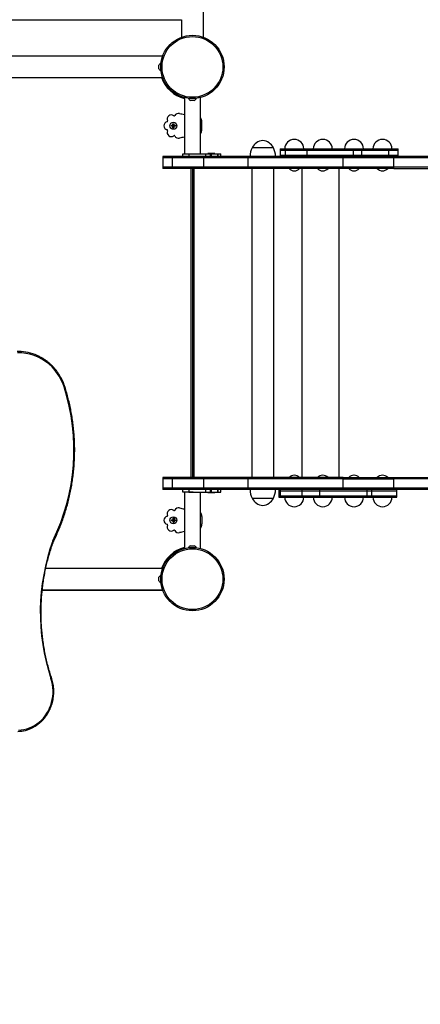
# Model space of a CAD drawing. Units: millimetres. Extents: x 15 to 205, y 5 to 292.
# Drawn here: x 104 to 117, y 166 to 197 of the extents above; entities that cross this region are included whole.
import ezdxf

# ---------------------------------------------------------------- set-up
doc = ezdxf.new("R2010")
doc.units = ezdxf.units.MM
doc.layers.add('TABELKA', color=7, linetype='Continuous', lineweight=50)
doc.styles.add('SLDTEXTSTYLE0', font='TXT', dxfattribs={"width": 0.75})
doc.dimstyles.new('SLDDIMSTYLE0', dxfattribs={"dimtxt": 3.5, "dimasz": 3.302, "dimexe": 0, "dimexo": 0.0625, "dimgap": 0.875, "dimtad": 1, "dimdec": 0, "dimlfac": 50, "dimrnd": 1e-09, "dimzin": 12, "dimdsep": 46, "dimtxsty": 'SLDTEXTSTYLE0', "dimsah": 1, "dimcen": 0.09, "dimadec": 0, "dimazin": 3, "dimtfac": 1, "dimtofl": 0, "dimtmove": 0, "dimatfit": 3, "dimfxl": 0, "dimfrac": 2, "dimtolj": 1, "dimtzin": 12, "dimarcsym": 0})

# ---------------------------------------------------------------- blocks, each defined once
blk = doc.blocks.new('_D')
at = {"layer": 'TABELKA'}
for p, q in [((36.246, 178.906), (36.246, 255.698)), ((181.998, 188.674), (181.998, 255.698)), ((36.246, 254.698), (181.998, 254.698))]:
    blk.add_line(p, q, dxfattribs=at)
for points in [[(36.246, 254.698), (39.548, 254.19), (39.548, 255.206)], [(181.998, 254.698), (178.696, 255.206), (178.696, 254.19)]]:
    blk.add_solid(points, dxfattribs=at)
at = {"layer": 'TABELKA', "insert": (103.78, 259.21), "char_height": 3.5, "attachment_point": 1, "style": 'SLDTEXTSTYLE0'}
blk.add_mtext('729', dxfattribs=at)
blk = doc.blocks.new('_D_1')
at = {"layer": 'TABELKA'}
for p, q in [((110.787, 250.675), (189.396, 250.675)), ((188.396, 60.921), (188.396, 250.675)), ((123.826, 60.921), (189.396, 60.921))]:
    blk.add_line(p, q, dxfattribs=at)
for points in [[(188.396, 250.675), (187.888, 247.373), (188.904, 247.373)], [(188.396, 60.921), (188.904, 64.223), (187.888, 64.223)]]:
    blk.add_solid(points, dxfattribs=at)
at = {"layer": 'TABELKA', "insert": (183.885, 162.31), "char_height": 3.5, "attachment_point": 1, "rotation": 90, "style": 'SLDTEXTSTYLE0'}
blk.add_mtext('949', dxfattribs=at)

msp = doc.modelspace()

# ---------------------------------------------------------------- linework, layer by layer
at = {"color": 7, "linetype": 'Continuous', "lineweight": 25}
for p, q in [((110.127, 196.7), (110.127, 220.302)), ((93.949, 197.252), (109.427, 197.252)), ((109.427, 197.255), (109.427, 196.7)), ((108.835, 196.1), (94.54, 196.1)), ((108.72, 195.813), (108.72, 195.821)), ((108.72, 195.813), (108.72, 195.812)), ((108.72, 195.813), (108.72, 195.813)), ((108.72, 195.764), (108.72, 195.812)), ((108.72, 195.764), (108.72, 195.763)), ((108.72, 195.763), (108.72, 195.762)), ((108.72, 195.714), (108.72, 195.762)), ((108.72, 195.714), (108.72, 195.713)), ((108.72, 195.706), (108.72, 195.713)), ((108.72, 195.713), (108.72, 195.713)), ((94.54, 195.426), (108.835, 195.426)), ((109.526, 194.795), (109.526, 193.012)), ((109.727, 194.706), (109.72, 194.706)), ((109.727, 194.707), (109.728, 194.706)), ((109.727, 194.706), (109.727, 194.707)), ((109.776, 194.706), (109.728, 194.706)), ((109.776, 194.706), (109.777, 194.707)), ((109.777, 194.707), (109.778, 194.706)), ((109.826, 194.706), (109.778, 194.706)), ((109.826, 194.706), (109.827, 194.707)), ((109.827, 194.707), (109.827, 194.706)), ((109.834, 194.706), (109.827, 194.706)), ((110.026, 193.014), (110.026, 194.795)), ((109.111, 193.921), (109.158, 193.921)), ((109.111, 193.889), (109.111, 193.921)), ((109.111, 193.921), (109.12, 193.911)), ((109.111, 193.889), (109.12, 193.899)), ((109.158, 193.889), (109.111, 193.889)), ((109.168, 193.911), (109.12, 193.911)), ((109.12, 193.911), (109.12, 193.899)), ((109.12, 193.899), (109.168, 193.899)), ((109.158, 193.921), (109.158, 193.968)), ((109.158, 193.968), (109.19, 193.968)), ((109.158, 193.968), (109.168, 193.958)), ((109.158, 193.921), (109.168, 193.911)), ((109.158, 193.889), (109.168, 193.899)), ((109.158, 193.842), (109.158, 193.889)), ((109.158, 193.842), (109.168, 193.852)), ((109.19, 193.842), (109.158, 193.842)), ((109.18, 193.958), (109.168, 193.958)), ((109.168, 193.958), (109.168, 193.911)), ((109.168, 193.899), (109.168, 193.852)), ((109.168, 193.852), (109.18, 193.852)), ((109.19, 193.968), (109.18, 193.958)), ((109.18, 193.911), (109.18, 193.958)), ((109.19, 193.921), (109.18, 193.911)), ((109.227, 193.911), (109.18, 193.911)), ((109.19, 193.889), (109.18, 193.899)), ((109.18, 193.899), (109.227, 193.899)), ((109.18, 193.852), (109.18, 193.899)), ((109.19, 193.842), (109.18, 193.852)), ((109.19, 193.968), (109.19, 193.921)), ((109.19, 193.921), (109.237, 193.921)), ((109.19, 193.889), (109.19, 193.842)), ((109.237, 193.889), (109.19, 193.889)), ((109.237, 193.921), (109.227, 193.911)), ((109.227, 193.899), (109.227, 193.911)), ((109.237, 193.889), (109.227, 193.899)), ((109.237, 193.921), (109.237, 193.889)), ((110.077, 193.789), (110.077, 194.02)), ((112.331, 193.211), (111.662, 193.211)), ((112.546, 193.174), (112.546, 193.134)), ((112.546, 193.174), (112.548, 193.174)), ((112.546, 193.134), (112.546, 192.974)), ((112.546, 193.134), (112.548, 193.134)), ((112.548, 193.174), (112.548, 193.134)), ((112.548, 193.174), (112.708, 193.174)), ((112.548, 193.134), (112.548, 192.974)), ((112.548, 193.134), (112.708, 193.134)), ((112.708, 193.174), (112.708, 193.134)), ((112.708, 193.174), (113.393, 193.174)), ((112.708, 193.134), (112.708, 192.974)), ((112.708, 193.134), (113.393, 193.134)), ((113.393, 193.174), (113.393, 193.134)), ((113.393, 193.174), (114.851, 193.174)), ((113.393, 193.134), (113.393, 192.974)), ((113.393, 193.134), (114.851, 193.134)), ((114.851, 193.174), (114.851, 193.134)), ((114.851, 193.174), (115.11, 193.174)), ((114.851, 193.134), (114.851, 192.974)), ((114.851, 193.134), (115.11, 193.134)), ((115.11, 193.174), (115.11, 193.134)), ((115.11, 193.174), (115.969, 193.174)), ((115.11, 193.134), (115.11, 192.974)), ((115.11, 193.134), (115.969, 193.134)), ((115.969, 193.174), (115.969, 193.134)), ((115.969, 193.174), (116.272, 193.174)), ((115.969, 193.134), (115.969, 192.974)), ((115.969, 193.134), (116.272, 193.134)), ((116.272, 193.134), (116.272, 193.174)), ((116.272, 192.974), (116.272, 193.134)), ((108.837, 192.934), (108.837, 192.894)), ((109.145, 192.934), (108.837, 192.934)), ((108.837, 192.894), (108.837, 192.594)), ((109.145, 192.894), (108.837, 192.894)), ((109.145, 192.894), (109.145, 192.934)), ((110.14, 192.934), (109.145, 192.934)), ((109.145, 192.594), (109.145, 192.894)), ((110.14, 192.894), (109.145, 192.894)), ((109.477, 192.934), (109.477, 193.014)), ((109.477, 193.014), (109.665, 193.014)), ((109.665, 193.014), (109.665, 192.934)), ((109.665, 193.014), (110.188, 193.014)), ((110.14, 192.894), (110.14, 192.934)), ((111.54, 192.934), (110.14, 192.934)), ((110.14, 192.594), (110.14, 192.894)), ((111.54, 192.894), (110.14, 192.894)), ((110.188, 193.014), (110.188, 192.934)), ((110.188, 193.014), (110.334, 193.014)), ((110.267, 193.024), (110.267, 193.014)), ((110.377, 193.024), (110.267, 193.024)), ((110.334, 193.014), (110.334, 192.934)), ((110.334, 193.014), (110.364, 193.014)), ((110.364, 193.014), (110.364, 192.934)), ((110.364, 193.014), (110.575, 193.014)), ((110.487, 193.024), (110.377, 193.024)), ((110.487, 193.014), (110.487, 193.024)), ((110.575, 192.934), (110.575, 193.014)), ((110.575, 193.014), (110.576, 193.014)), ((110.576, 193.014), (110.576, 192.934)), ((110.576, 193.014), (110.677, 193.014)), ((110.677, 192.934), (110.677, 193.014)), ((111.54, 192.894), (111.54, 192.934)), ((114.54, 192.934), (111.54, 192.934)), ((111.54, 192.594), (111.54, 192.894)), ((114.54, 192.894), (111.54, 192.894)), ((112.546, 192.974), (112.546, 192.934)), ((112.546, 192.974), (112.548, 192.974)), ((112.548, 192.974), (112.548, 192.934)), ((112.548, 192.974), (112.708, 192.974)), ((112.708, 192.974), (112.708, 192.934)), ((112.708, 192.974), (113.393, 192.974)), ((113.393, 192.974), (113.393, 192.934)), ((113.393, 192.974), (114.851, 192.974)), ((114.54, 192.894), (114.54, 192.934)), ((114.54, 192.934), (116.136, 192.934)), ((114.54, 192.594), (114.54, 192.894)), ((116.136, 192.894), (114.54, 192.894)), ((114.851, 192.974), (114.851, 192.934)), ((114.851, 192.974), (115.11, 192.974)), ((115.11, 192.974), (115.11, 192.934)), ((115.11, 192.974), (115.969, 192.974)), ((115.969, 192.974), (115.969, 192.934)), ((115.969, 192.974), (116.272, 192.974)), ((116.136, 192.894), (116.136, 192.934)), ((118.772, 192.934), (116.136, 192.934)), ((116.136, 192.594), (116.136, 192.894)), ((118.797, 192.894), (116.136, 192.894)), ((116.272, 192.934), (116.272, 192.974)), ((108.837, 192.594), (108.837, 192.554)), ((109.145, 192.594), (108.837, 192.594)), ((109.145, 192.554), (108.837, 192.554)), ((110.14, 192.594), (109.145, 192.594)), ((109.145, 192.554), (109.145, 192.594)), ((110.14, 192.554), (109.145, 192.554)), ((109.777, 192.554), (109.777, 182.794)), ((111.54, 192.594), (110.14, 192.594)), ((110.14, 192.554), (110.14, 192.594)), ((111.54, 192.554), (110.14, 192.554)), ((114.54, 192.594), (111.54, 192.594)), ((111.54, 192.554), (111.54, 192.594)), ((114.54, 192.554), (111.54, 192.554)), ((111.647, 192.554), (111.647, 182.794)), ((112.347, 182.794), (112.347, 192.555)), ((114.54, 192.554), (114.54, 192.594)), ((116.136, 192.594), (114.54, 192.594)), ((116.136, 192.554), (114.54, 192.554)), ((116.136, 192.554), (116.136, 192.594)), ((118.797, 192.594), (116.136, 192.594)), ((116.136, 192.554), (118.772, 192.554)), ((108.837, 182.794), (108.837, 182.754)), ((109.145, 182.794), (108.837, 182.794)), ((108.837, 182.754), (108.837, 182.454)), ((109.145, 182.754), (108.837, 182.754)), ((109.145, 182.754), (109.145, 182.794)), ((110.14, 182.794), (109.145, 182.794)), ((110.14, 182.754), (109.145, 182.754)), ((109.145, 182.454), (109.145, 182.754)), ((110.14, 182.754), (110.14, 182.794)), ((111.54, 182.794), (110.14, 182.794)), ((111.54, 182.754), (110.14, 182.754)), ((110.14, 182.454), (110.14, 182.754)), ((111.54, 182.754), (111.54, 182.794)), ((114.54, 182.794), (111.54, 182.794)), ((114.54, 182.754), (111.54, 182.754)), ((111.54, 182.454), (111.54, 182.754)), ((114.54, 182.754), (114.54, 182.794)), ((114.54, 182.794), (116.136, 182.794)), ((114.54, 182.454), (114.54, 182.754)), ((114.54, 182.754), (116.136, 182.754)), ((116.136, 182.794), (118.772, 182.794)), ((116.136, 182.754), (116.136, 182.794)), ((116.136, 182.454), (116.136, 182.754)), ((118.797, 182.754), (116.136, 182.754)), ((108.837, 182.454), (108.837, 182.414)), ((109.145, 182.454), (108.837, 182.454)), ((109.145, 182.414), (108.837, 182.414)), ((110.14, 182.454), (109.145, 182.454)), ((109.145, 182.414), (109.145, 182.454)), ((110.14, 182.414), (109.145, 182.414)), ((109.477, 182.334), (109.477, 182.414)), ((109.665, 182.334), (109.477, 182.334)), ((109.527, 182.335), (109.527, 180.554)), ((109.665, 182.414), (109.665, 182.334)), ((109.665, 182.334), (110.188, 182.334)), ((110.027, 180.554), (110.027, 182.337)), ((111.54, 182.454), (110.14, 182.454)), ((110.14, 182.414), (110.14, 182.454)), ((111.54, 182.414), (110.14, 182.414)), ((110.188, 182.414), (110.188, 182.334)), ((110.188, 182.334), (110.334, 182.334)), ((110.267, 182.334), (110.267, 182.324)), ((110.267, 182.324), (110.377, 182.324)), ((110.334, 182.414), (110.334, 182.334)), ((110.334, 182.334), (110.364, 182.334)), ((110.364, 182.414), (110.364, 182.334)), ((110.364, 182.334), (110.575, 182.334)), ((110.377, 182.324), (110.487, 182.324)), ((110.487, 182.324), (110.487, 182.334)), ((110.575, 182.334), (110.575, 182.414)), ((110.575, 182.334), (110.576, 182.334)), ((110.576, 182.414), (110.576, 182.334)), ((110.576, 182.334), (110.677, 182.334)), ((110.677, 182.334), (110.677, 182.414)), ((114.54, 182.454), (111.54, 182.454)), ((111.54, 182.414), (111.54, 182.454)), ((114.54, 182.414), (111.54, 182.414)), ((112.505, 182.414), (112.505, 182.374)), ((112.505, 182.374), (112.505, 182.214)), ((112.505, 182.374), (112.551, 182.374)), ((112.551, 182.414), (112.551, 182.374)), ((112.551, 182.374), (112.551, 182.214)), ((112.551, 182.374), (113.226, 182.374)), ((113.226, 182.414), (113.226, 182.374)), ((113.226, 182.374), (113.226, 182.214)), ((113.226, 182.374), (113.785, 182.374)), ((113.785, 182.414), (113.785, 182.374)), ((113.785, 182.374), (113.785, 182.214)), ((113.785, 182.374), (115.279, 182.374)), ((114.54, 182.414), (114.54, 182.454)), ((116.136, 182.454), (114.54, 182.454)), ((116.136, 182.414), (114.54, 182.414)), ((115.279, 182.414), (115.279, 182.374)), ((115.279, 182.374), (115.279, 182.214)), ((115.279, 182.374), (115.427, 182.374)), ((115.427, 182.414), (115.427, 182.374)), ((115.427, 182.374), (115.427, 182.214)), ((115.427, 182.374), (116.231, 182.374)), ((118.797, 182.454), (116.136, 182.454)), ((116.136, 182.414), (116.136, 182.454)), ((118.772, 182.414), (116.136, 182.414)), ((116.231, 182.374), (116.231, 182.414)), ((116.231, 182.214), (116.231, 182.374)), ((111.662, 182.138), (111.688, 182.138)), ((111.688, 182.138), (112.331, 182.138)), ((112.505, 182.214), (112.505, 182.174)), ((112.505, 182.214), (112.551, 182.214)), ((112.505, 182.174), (112.551, 182.174)), ((112.551, 182.214), (112.551, 182.174)), ((112.551, 182.214), (113.226, 182.214)), ((112.551, 182.174), (113.226, 182.174)), ((113.226, 182.214), (113.226, 182.174)), ((113.226, 182.214), (113.785, 182.214)), ((113.226, 182.174), (113.785, 182.174)), ((113.785, 182.214), (113.785, 182.174)), ((113.785, 182.214), (115.279, 182.214)), ((113.785, 182.174), (115.279, 182.174)), ((115.279, 182.214), (115.279, 182.174)), ((115.279, 182.214), (115.427, 182.214)), ((115.279, 182.174), (115.427, 182.174)), ((115.427, 182.214), (115.427, 182.174)), ((115.427, 182.214), (116.231, 182.214)), ((115.427, 182.174), (116.231, 182.174)), ((116.231, 182.174), (116.231, 182.214)), ((109.117, 181.459), (109.164, 181.459)), ((109.117, 181.428), (109.117, 181.459)), ((109.117, 181.459), (109.126, 181.45)), ((109.117, 181.428), (109.126, 181.437)), ((109.164, 181.428), (109.117, 181.428)), ((109.126, 181.45), (109.126, 181.437)), ((109.174, 181.45), (109.126, 181.45)), ((109.126, 181.437), (109.174, 181.437)), ((109.164, 181.507), (109.196, 181.507)), ((109.164, 181.459), (109.164, 181.507)), ((109.164, 181.507), (109.174, 181.497)), ((109.164, 181.459), (109.174, 181.45)), ((109.164, 181.428), (109.174, 181.437)), ((109.164, 181.381), (109.164, 181.428)), ((109.164, 181.381), (109.174, 181.39)), ((109.196, 181.381), (109.164, 181.381)), ((109.186, 181.497), (109.174, 181.497)), ((109.174, 181.497), (109.174, 181.45)), ((109.174, 181.437), (109.174, 181.39)), ((109.174, 181.39), (109.186, 181.39)), ((109.196, 181.507), (109.186, 181.497)), ((109.186, 181.45), (109.186, 181.497)), ((109.196, 181.459), (109.186, 181.45)), ((109.233, 181.45), (109.186, 181.45)), ((109.196, 181.428), (109.186, 181.437)), ((109.186, 181.437), (109.233, 181.437)), ((109.186, 181.39), (109.186, 181.437)), ((109.196, 181.381), (109.186, 181.39)), ((109.196, 181.507), (109.196, 181.459)), ((109.196, 181.459), (109.243, 181.459)), ((109.196, 181.428), (109.196, 181.381)), ((109.243, 181.428), (109.196, 181.428)), ((109.243, 181.459), (109.233, 181.45)), ((109.233, 181.437), (109.233, 181.45)), ((109.243, 181.428), (109.233, 181.437)), ((109.243, 181.459), (109.243, 181.428)), ((110.077, 181.56), (110.077, 181.329)), ((109.72, 180.642), (109.727, 180.642)), ((109.727, 180.642), (109.727, 180.642)), ((109.728, 180.642), (109.727, 180.642)), ((109.728, 180.642), (109.776, 180.642)), ((109.777, 180.642), (109.776, 180.642)), ((109.778, 180.642), (109.777, 180.642)), ((109.778, 180.642), (109.826, 180.642)), ((109.827, 180.642), (109.826, 180.642)), ((109.827, 180.642), (109.827, 180.642)), ((109.827, 180.642), (109.834, 180.642)), ((108.835, 179.922), (105.146, 179.922)), ((108.72, 179.635), (108.72, 179.643)), ((108.72, 179.635), (108.72, 179.634)), ((108.72, 179.635), (108.72, 179.635)), ((108.72, 179.586), (108.72, 179.634)), ((108.72, 179.586), (108.72, 179.585)), ((108.72, 179.585), (108.72, 179.584)), ((108.72, 179.536), (108.72, 179.584)), ((108.72, 179.536), (108.72, 179.535)), ((108.72, 179.528), (108.72, 179.535)), ((108.72, 179.535), (108.72, 179.535)), ((105.035, 179.235), (108.84, 179.235)), ((105.037, 179.248), (108.835, 179.248))]:
    msp.add_line(p, q, dxfattribs=at)
at = {"color": 8, "linetype": 'Continuous', "lineweight": 25}
for p, q in [((109.737, 182.794), (109.737, 192.554)), ((109.823, 192.554), (109.823, 182.794)), ((113.229, 192.554), (113.229, 182.794)), ((113.229, 192.554), (113.229, 182.794)), ((114.4, 192.554), (114.4, 182.794)), ((114.4, 192.554), (114.4, 182.794))]:
    msp.add_line(p, q, dxfattribs=at)
at = {"color": 7, "linetype": 'Continuous', "lineweight": 25, "flags": 128}
for points in [[(104.378, 186.733), (104.378, 186.741), (104.377, 186.748), (104.376, 186.755), (104.375, 186.761), (104.373, 186.766), (104.37, 186.77), (104.367, 186.772), (104.364, 186.773)], [(104.283, 174.815), (104.371, 174.822), (104.459, 174.836), (104.545, 174.858), (104.629, 174.886), (104.711, 174.922), (104.791, 174.965), (104.867, 175.014), (104.939, 175.07), (105.007, 175.132), (105.07, 175.199), (105.128, 175.271), (105.181, 175.348), (105.228, 175.43), (105.268, 175.515), (105.303, 175.603), (105.331, 175.694), (105.352, 175.787), (105.367, 175.881), (105.375, 175.977), (105.375, 176.073), (105.369, 176.168), (105.356, 176.263), (105.336, 176.357), (105.309, 176.448)]]:
    msp.add_lwpolyline(points, dxfattribs=at)
at = {"color": 8, "linetype": 'Continuous', "lineweight": 25, "flags": 128}
for points in [[(105.344, 186.288), (105.348, 186.293), (105.352, 186.299), (105.355, 186.304), (105.357, 186.308), (105.358, 186.312), (105.357, 186.315), (105.357, 186.316)], [(105.723, 185.658), (105.73, 185.66), (105.735, 185.663), (105.74, 185.665), (105.743, 185.667), (105.745, 185.669), (105.746, 185.67), (105.746, 185.67)], [(105.309, 176.448), (105.316, 176.451), (105.322, 176.453), (105.326, 176.456), (105.329, 176.458), (105.331, 176.459), (105.332, 176.461), (105.332, 176.461)]]:
    msp.add_lwpolyline(points, dxfattribs=at)
at = {"color": 7, "linetype": 'Continuous', "lineweight": 25}
for centre, radius in [((109.777, 195.763), 1), ((109.777, 195.763), 0.96), ((109.177, 193.904), 0.11), ((109.177, 181.444), 0.11), ((109.777, 179.585), 1), ((109.777, 179.585), 0.96)]:
    msp.add_circle(centre, radius, dxfattribs=at)
for centre, radius, start, end in [((108.866, 195.757), 0.159, 120.2348, 156.3594), ((108.866, 195.77), 0.159, 203.6406, 239.7652), ((109.783, 194.852), 0.159, 210.2348, 246.3594), ((109.77, 194.852), 0.159, 293.6406, 329.7652), ((108.973, 194.051), 0.02, 282.9343, 25.6371), ((109.109, 194.115), 0.13, 51.5058, 205.6371), ((109.202, 194.233), 0.02, 231.5058, 334.2085), ((109.337, 194.168), 0.13, 77.1429, 154.2085), ((110.077, 197.409), 3.195, 257.1429, 260.0786), ((109.877, 194.02), 0.2, 0, 41.6333), ((109.007, 193.904), 0.13, 102.9343, 257.0657), ((108.973, 193.758), 0.02, 334.3629, 77.0657), ((109.109, 193.693), 0.13, 154.3629, 308.4942), ((109.877, 193.789), 0.2, 318.3667, 0), ((109.202, 193.576), 0.02, 25.7915, 128.4942), ((109.337, 193.641), 0.13, 205.7915, 282.8571), ((110.077, 190.399), 3.195, 99.9214, 102.8571), ((112.021, 193.037), 0.398, 93.4123, 154.0755), ((111.973, 193.037), 0.398, 25.9245, 86.5877), ((112.992, 193.174), 0.3, 0, 180), ((113.891, 193.174), 0.3, 0, 180), ((114.877, 193.174), 0.3, 0, 180), ((115.776, 193.174), 0.3, 0, 180), ((112.151, 192.949), 0.555, 151.8195, 181.506), ((111.842, 192.949), 0.555, 358.494, 28.1805), ((113.009, 192.728), 0.252, 223.6182, 266.1397), ((112.975, 192.728), 0.252, 273.8603, 316.3818), ((113.908, 192.728), 0.252, 223.6182, 266.1397), ((113.874, 192.728), 0.252, 273.8603, 316.3818), ((114.894, 192.728), 0.252, 223.6182, 266.1397), ((114.86, 192.728), 0.252, 273.8603, 316.3818), ((115.793, 192.728), 0.252, 223.6182, 266.1397), ((115.759, 192.728), 0.252, 273.8603, 316.3818), ((104.283, 185.409), 1.366, 86.5639, 91.754), ((104.298, 185.403), 1.332, 86.5639, 91.754), ((104.273, 185.29), 1.486, 63.073, 86.4773), ((104.279, 185.248), 1.488, 44.3246, 86.1937), ((104.22, 185.181), 1.577, 17.5853, 44.5459), ((99.509, 183.664), 6.526, 333.8884, 17.7877), ((113.009, 182.62), 0.252, 93.8603, 136.3818), ((112.975, 182.62), 0.252, 43.6182, 86.1397), ((113.908, 182.62), 0.252, 93.8603, 136.3818), ((113.874, 182.62), 0.252, 43.6182, 86.1397), ((114.894, 182.62), 0.252, 93.8603, 136.3818), ((114.86, 182.62), 0.252, 43.6182, 86.1397), ((115.793, 182.62), 0.252, 93.8603, 136.3818), ((115.759, 182.62), 0.252, 43.6182, 86.1397), ((112.151, 182.4), 0.555, 178.494, 208.1805), ((111.842, 182.4), 0.555, 331.8195, 1.506), ((112.021, 182.312), 0.398, 205.9245, 266.5877), ((111.973, 182.312), 0.398, 273.4123, 334.0755), ((112.992, 182.174), 0.3, 180, 0), ((113.891, 182.174), 0.3, 180, 0), ((114.877, 182.174), 0.3, 180, 0), ((115.776, 182.174), 0.3, 180, 0), ((109.109, 181.655), 0.13, 51.5058, 205.6371), ((109.202, 181.773), 0.02, 231.5058, 334.2085), ((109.337, 181.708), 0.13, 77.1429, 154.2085), ((110.077, 184.949), 3.195, 257.1429, 260.088), ((109.877, 181.56), 0.2, 0, 41.4096), ((109.007, 181.444), 0.13, 102.9343, 257.0657), ((108.973, 181.591), 0.02, 282.9343, 25.6371), ((108.973, 181.298), 0.02, 334.3629, 77.0657), ((109.877, 181.329), 0.2, 318.5904, 0), ((109.109, 181.233), 0.13, 154.3629, 308.4942), ((109.202, 181.116), 0.02, 25.7915, 128.4942), ((109.337, 181.181), 0.13, 205.7915, 282.8571), ((110.077, 177.939), 3.195, 99.912, 102.8571), ((111.603, 178.534), 6.63, 160.0882, 198.338), ((109.783, 180.497), 0.159, 113.6406, 149.7652), ((109.77, 180.497), 0.159, 30.2348, 66.3594), ((108.866, 179.579), 0.159, 120.2348, 156.3594), ((108.866, 179.592), 0.159, 203.6406, 239.7652), ((104.231, 175.869), 1.094, 271.898, 297.3398)]:
    msp.add_arc(centre, radius, start, end, dxfattribs=at)
at = {"color": 8, "linetype": 'Continuous', "lineweight": 25}
for centre, start, end in [((109.777, 195.763), 199.1173, 255.9093), ((109.777, 179.585), 104.061, 160.8827)]:
    msp.add_arc(centre, 1.029, start, end, dxfattribs=at)
at = {"color": 7, "linetype": 'Continuous', "lineweight": 25}
for points, knots in [([(109.672, 193.014), (109.687, 193.014), (109.713, 193.014), (109.754, 193.014), (109.781, 193.014), (109.794, 193.014), (109.795, 193.014)], [0, 0, 0, 0, 0.402432, 0.680627, 0.968603, 1, 1, 1, 1]), ([(105.357, 186.316), (105.344, 186.328), (105.308, 186.364), (105.245, 186.42), (105.167, 186.481), (105.086, 186.537), (105.013, 186.581), (104.966, 186.604), (104.948, 186.613)], [0, 0, 0, 0, 0.103584, 0.298266, 0.492948, 0.687595, 0.882207, 1, 1, 1, 1]), ([(105.746, 185.67), (105.74, 185.687), (105.724, 185.735), (105.694, 185.813), (105.652, 185.904), (105.605, 185.991), (105.554, 186.075), (105.497, 186.155), (105.437, 186.229), (105.39, 186.282), (105.362, 186.31), (105.357, 186.316)], [0, 0, 0, 0, 0.068747, 0.198084, 0.327431, 0.456768, 0.586092, 0.715402, 0.844696, 0.967138, 1, 1, 1, 1]), ([(105.39, 180.776), (105.401, 180.797), (105.44, 180.876), (105.503, 181.015), (105.579, 181.194), (105.65, 181.375), (105.715, 181.558), (105.775, 181.744), (105.829, 181.932), (105.878, 182.121), (105.921, 182.313), (105.958, 182.505), (105.989, 182.699), (106.015, 182.894), (106.035, 183.089), (106.049, 183.285), (106.057, 183.482), (106.06, 183.678), (106.057, 183.875), (106.047, 184.071), (106.032, 184.268), (106.011, 184.463), (105.985, 184.657), (105.952, 184.851), (105.914, 185.043), (105.87, 185.234), (105.821, 185.424), (105.778, 185.568), (105.752, 185.65), (105.746, 185.67)], [0, 0, 0, 0, 0.01411, 0.053044, 0.09198, 0.130917, 0.169854, 0.208791, 0.247728, 0.286666, 0.325605, 0.364543, 0.403482, 0.442421, 0.481361, 0.5203, 0.55924, 0.598179, 0.637119, 0.676059, 0.714999, 0.753938, 0.792878, 0.831818, 0.870757, 0.909696, 0.948635, 0.987574, 1, 1, 1, 1]), ([(109.796, 182.334), (109.784, 182.334), (109.751, 182.334), (109.707, 182.334), (109.68, 182.334), (109.672, 182.334)], [0, 0, 0, 0, 0.26009, 0.770558, 1, 1, 1, 1]), ([(105.332, 176.461), (105.321, 176.493), (105.291, 176.587), (105.244, 176.745), (105.193, 176.934), (105.149, 177.124), (105.11, 177.316), (105.076, 177.51), (105.049, 177.704), (105.027, 177.899), (105.011, 178.095), (105.001, 178.291), (104.997, 178.488), (104.998, 178.685), (105.006, 178.881), (105.019, 179.077), (105.038, 179.273), (105.063, 179.467), (105.093, 179.661), (105.13, 179.854), (105.172, 180.045), (105.219, 180.235), (105.273, 180.423), (105.329, 180.604), (105.371, 180.721), (105.391, 180.776)], [0, 0, 0, 0, 0.023392, 0.067961, 0.11253, 0.1571, 0.201669, 0.246238, 0.290806, 0.335375, 0.379943, 0.424511, 0.469079, 0.513647, 0.558214, 0.602782, 0.64735, 0.691918, 0.736486, 0.781054, 0.825622, 0.87019, 0.914759, 0.959328, 1, 1, 1, 1]), ([(105.369, 180.792), (105.369, 180.792), (105.372, 180.791), (105.378, 180.788), (105.385, 180.783), (105.39, 180.779), (105.39, 180.777), (105.39, 180.777)], [0, 0, 0, 0, 0.010933, 0.185694, 0.465663, 0.745182, 1, 1, 1, 1]), ([(104.736, 174.898), (104.748, 174.904), (104.786, 174.923), (104.845, 174.961), (104.914, 175.01), (104.98, 175.065), (105.042, 175.124), (105.099, 175.188), (105.153, 175.256), (105.201, 175.329), (105.245, 175.404), (105.284, 175.483), (105.318, 175.565), (105.346, 175.649), (105.368, 175.735), (105.385, 175.823), (105.396, 175.911), (105.401, 176), (105.401, 176.09), (105.394, 176.179), (105.382, 176.267), (105.364, 176.353), (105.346, 176.417), (105.335, 176.452), (105.332, 176.461)], [0, 0, 0, 0, 0.024246, 0.072343, 0.120453, 0.168575, 0.21671, 0.264858, 0.313019, 0.36119, 0.409373, 0.457564, 0.505764, 0.553972, 0.602185, 0.650404, 0.698627, 0.746854, 0.795082, 0.843313, 0.891543, 0.939774, 0.985462, 1, 1, 1, 1])]:
    msp.add_open_spline(points, degree=3, knots=knots, dxfattribs=at)

# ---------------------------------------------------------------- dimensions: what is measured, and where the dimension line sits
at = {"layer": 'TABELKA'}
for base, p1, p2, angle, picture, middle in [((181.998, 254.698), (36.246, 177.906), (181.998, 187.674), 0, '_D', (107.659, 254.698)), ((188.396, 250.675), (122.826, 60.921), (109.787, 250.675), 90, '_D_1', (188.396, 166.189))]:
    dim = msp.add_linear_dim(base=base, p1=p1, p2=p2, angle=angle, dimstyle='SLDDIMSTYLE0', dxfattribs=at)
    dim.commit()
    dim.dimension.update_dxf_attribs({"geometry": picture, "text_midpoint": middle, "dimtype": 160})

doc.saveas('drawing.dxf')
